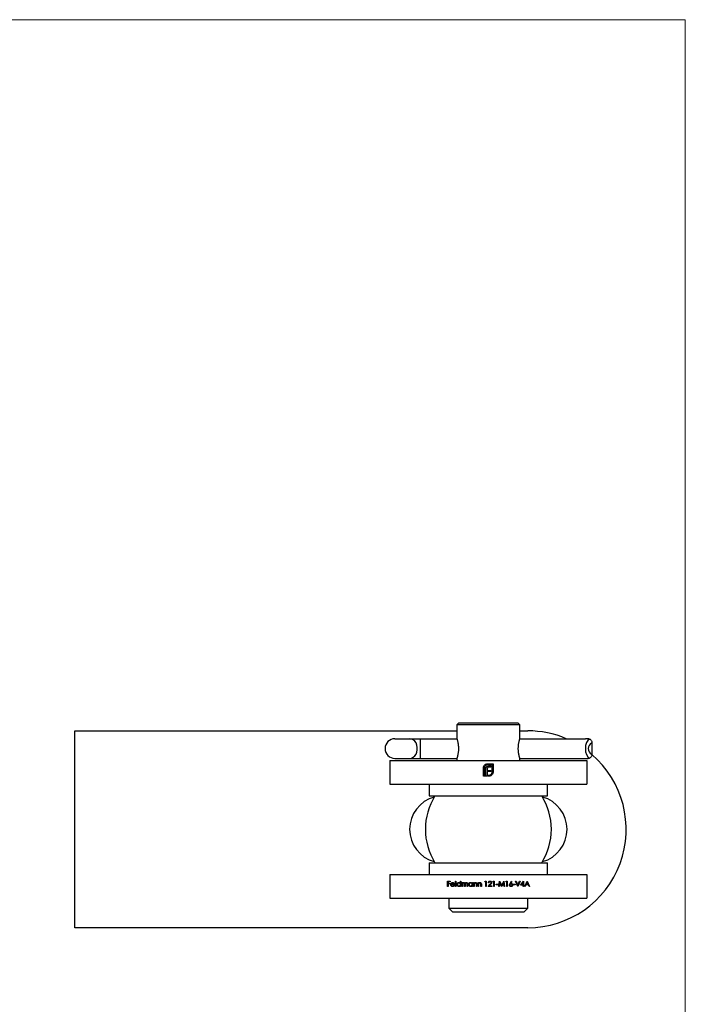
# Model space of a CAD drawing. Units: millimetres. Extents: x 12 to 730, y 12 to 513.
# Drawn here: x 561 to 730, y 263 to 513 of the extents above; entities that cross this region are included whole.
import ezdxf

# ---------------------------------------------------------------- set-up
doc = ezdxf.new("R2010")
doc.units = ezdxf.units.MM
doc.header["$LTSCALE"] = 2.5

msp = doc.modelspace()

# ---------------------------------------------------------------- linework, layer by layer
at = {"color": 7, "linetype": 'Continuous', "lineweight": 18}
for q in [(12.5, 512.5), (730, 12.5)]:
    msp.add_line((730, 512.5), q, dxfattribs=at)
at = {"color": 7, "linetype": 'Continuous', "lineweight": 25}
for p, q in [((672.48, 333.93), (671.98, 333.43)), ((671.98, 333.43), (671.98, 329.93)), ((687.98, 333.43), (671.98, 333.43)), ((672.48, 333.93), (687.48, 333.93)), ((687.98, 333.43), (687.48, 333.93)), ((687.98, 329.93), (687.98, 333.43)), ((574.98, 331.93), (671.98, 331.93)), ((574.98, 281.93), (574.98, 331.93)), ((687.98, 331.93), (689.98, 331.93)), ((656.24, 329.93), (660, 329.93)), ((660, 329.93), (662.73, 329.93)), ((662.73, 324.93), (662.73, 329.93)), ((662.73, 329.93), (671.98, 329.93)), ((687.98, 329.93), (704.61, 329.93)), ((706.22, 328.8), (706.22, 326.05)), ((654.98, 324.43), (654.98, 318.43)), ((654.98, 324.43), (704.98, 324.43)), ((656.24, 324.93), (660, 324.93)), ((660, 324.93), (662.73, 324.93)), ((662.73, 324.93), (671.98, 324.93)), ((671.98, 324.93), (671.98, 324.43)), ((678.73, 320.43), (678.73, 322.51)), ((678.98, 322.51), (678.98, 320.68)), ((679.8, 323.58), (681.18, 323.58)), ((680.94, 323.33), (679.8, 323.33)), ((680.61, 322.72), (680.18, 322.72)), ((680.24, 323.04), (680.61, 323.04)), ((680.61, 323.04), (680.61, 322.72)), ((680.94, 321.5), (680.94, 323.33)), ((681.18, 323.58), (681.18, 321.5)), ((687.98, 324.43), (687.98, 324.93)), ((687.98, 324.93), (704.61, 324.93)), ((704.98, 324.43), (704.98, 318.43)), ((679.66, 320.43), (678.73, 320.43)), ((678.98, 320.68), (679.32, 320.68)), ((679.32, 320.68), (679.32, 322.13)), ((679.66, 322.18), (679.66, 321.89)), ((679.66, 321.89), (680.61, 321.89)), ((679.66, 321.57), (679.66, 320.68)), ((680.61, 321.57), (679.66, 321.57)), ((679.66, 320.68), (679.66, 320.43)), ((679.66, 320.68), (679.66, 320.68)), ((679.88, 320.68), (680.11, 320.68)), ((679.88, 320.43), (679.88, 320.68)), ((680.11, 320.43), (679.88, 320.43)), ((680.61, 321.89), (680.61, 321.57)), ((654.98, 318.43), (704.98, 318.43)), ((664.98, 318.43), (664.98, 315.43)), ((694.98, 315.43), (694.98, 318.43)), ((664.98, 315.43), (694.98, 315.43)), ((664.98, 298.43), (664.98, 295.43)), ((664.98, 298.43), (694.98, 298.43)), ((694.98, 295.43), (694.98, 298.43)), ((654.98, 295.43), (654.98, 289.43)), ((654.98, 295.43), (704.98, 295.43)), ((704.98, 295.43), (704.98, 289.43)), ((669.61, 293.75), (670.26, 293.75)), ((669.61, 292.43), (669.61, 293.75)), ((669.73, 293.62), (669.73, 293.21)), ((670.26, 293.62), (669.73, 293.62)), ((669.73, 293.21), (670.26, 293.21)), ((669.73, 293.07), (669.73, 292.43)), ((670.26, 293.07), (669.73, 293.07)), ((670.26, 293.75), (670.26, 293.62)), ((670.26, 293.21), (670.26, 293.07)), ((671.41, 292.89), (670.55, 292.89)), ((670.56, 293.01), (671.29, 293.01)), ((671.25, 292.73), (671.36, 292.68)), ((671.63, 293.79), (671.75, 293.79)), ((671.63, 292.43), (671.63, 293.79)), ((671.75, 293.79), (671.75, 292.43)), ((672.89, 293.21), (672.89, 293.79)), ((672.89, 293.79), (673.01, 293.79)), ((672.89, 292.43), (672.89, 292.6)), ((673.01, 293.79), (673.01, 292.43)), ((673.28, 293.4), (673.4, 293.4)), ((673.28, 292.43), (673.28, 293.4)), ((673.4, 293.4), (673.4, 293.23)), ((673.4, 292.84), (673.4, 292.43)), ((673.94, 292.43), (673.94, 292.92)), ((674.06, 292.8), (674.06, 292.43)), ((674.6, 292.43), (674.6, 292.95)), ((674.72, 292.95), (674.72, 292.43)), ((675.85, 293.22), (675.85, 293.4)), ((675.85, 293.4), (675.97, 293.4)), ((675.85, 292.43), (675.85, 292.6)), ((675.97, 293.4), (675.97, 292.43)), ((676.24, 293.4), (676.36, 293.4)), ((676.24, 292.43), (676.24, 293.4)), ((676.36, 293.4), (676.36, 293.22)), ((676.36, 292.78), (676.36, 292.43)), ((676.97, 292.43), (676.97, 292.88)), ((677.09, 292.92), (677.09, 292.43)), ((677.36, 293.4), (677.48, 293.4)), ((677.36, 292.43), (677.36, 293.4)), ((677.48, 293.4), (677.48, 293.22)), ((677.48, 292.78), (677.48, 292.43)), ((678.09, 292.43), (678.09, 292.88)), ((678.21, 292.92), (678.21, 292.43)), ((679.11, 293.62), (679.19, 293.75)), ((679.31, 293.62), (679.11, 293.62)), ((679.19, 293.75), (679.43, 293.75)), ((679.31, 292.43), (679.31, 293.62)), ((679.43, 293.75), (679.43, 292.43)), ((679.93, 292.43), (680.44, 292.98)), ((680.09, 293.34), (679.98, 293.34)), ((680.54, 292.92), (680.21, 292.56)), ((680.21, 292.56), (680.82, 292.56)), ((680.82, 292.56), (680.82, 292.43)), ((681.15, 293.62), (681.22, 293.75)), ((681.35, 293.62), (681.15, 293.62)), ((681.22, 293.75), (681.47, 293.75)), ((681.35, 292.43), (681.35, 293.62)), ((681.47, 293.75), (681.47, 292.43)), ((681.96, 293.01), (682.47, 293.01)), ((681.96, 292.87), (681.96, 293.01)), ((682.47, 292.87), (681.96, 292.87)), ((682.47, 293.01), (682.47, 292.87)), ((682.62, 292.43), (682.8, 293.75)), ((682.87, 293.38), (682.74, 292.43)), ((682.8, 293.75), (682.81, 293.75)), ((682.81, 293.75), (683.36, 292.67)), ((683.35, 292.43), (682.87, 293.38)), ((683.36, 292.67), (683.9, 293.75)), ((683.85, 293.38), (683.37, 292.43)), ((683.98, 292.43), (683.85, 293.38)), ((683.9, 293.75), (683.92, 293.75)), ((683.92, 293.75), (684.1, 292.43)), ((684.45, 293.62), (684.53, 293.75)), ((684.66, 293.62), (684.45, 293.62)), ((684.53, 293.75), (684.78, 293.75)), ((684.66, 292.43), (684.66, 293.62)), ((684.78, 293.75), (684.78, 292.43)), ((685.48, 293.18), (685.88, 293.79)), ((685.97, 293.71), (685.62, 293.18)), ((685.88, 293.79), (685.97, 293.71)), ((686.29, 293.01), (686.79, 293.01)), ((686.29, 292.87), (686.29, 293.01)), ((686.79, 292.87), (686.29, 292.87)), ((686.79, 293.01), (686.79, 292.87)), ((686.91, 293.75), (687.04, 293.75)), ((687.47, 292.43), (686.91, 293.75)), ((687.04, 293.75), (687.48, 292.71)), ((687.48, 292.71), (687.92, 293.75)), ((688.05, 293.75), (687.49, 292.43)), ((687.92, 293.75), (688.05, 293.75)), ((688.17, 292.73), (688.89, 293.79)), ((688.8, 292.73), (688.17, 292.73)), ((688.8, 293.44), (688.4, 292.87)), ((688.4, 292.87), (688.8, 292.87)), ((688.8, 292.87), (688.8, 293.44)), ((688.8, 292.43), (688.8, 292.73)), ((688.89, 293.79), (688.91, 293.79)), ((688.91, 293.79), (688.91, 292.87)), ((688.91, 292.87), (689.07, 292.87)), ((688.91, 292.73), (688.91, 292.43)), ((689.07, 292.73), (688.91, 292.73)), ((689.07, 292.87), (689.07, 292.73)), ((689.2, 292.43), (689.83, 293.75)), ((689.53, 292.85), (689.33, 292.43)), ((690.13, 292.85), (689.53, 292.85)), ((689.84, 293.49), (689.6, 292.99)), ((689.6, 292.99), (690.07, 292.99)), ((689.83, 293.75), (689.85, 293.75)), ((690.07, 292.99), (689.84, 293.49)), ((689.85, 293.75), (690.46, 292.43)), ((690.33, 292.43), (690.13, 292.85)), ((669.73, 292.43), (669.61, 292.43)), ((671.75, 292.43), (671.63, 292.43)), ((673.01, 292.43), (672.89, 292.43)), ((673.4, 292.43), (673.28, 292.43)), ((674.06, 292.43), (673.94, 292.43)), ((674.72, 292.43), (674.6, 292.43)), ((675.97, 292.43), (675.85, 292.43)), ((676.36, 292.43), (676.24, 292.43)), ((677.09, 292.43), (676.97, 292.43)), ((677.48, 292.43), (677.36, 292.43)), ((678.21, 292.43), (678.09, 292.43)), ((679.43, 292.43), (679.31, 292.43)), ((680.82, 292.43), (679.93, 292.43)), ((681.47, 292.43), (681.35, 292.43)), ((682.74, 292.43), (682.62, 292.43)), ((683.37, 292.43), (683.35, 292.43)), ((684.1, 292.43), (683.98, 292.43)), ((684.78, 292.43), (684.66, 292.43)), ((687.49, 292.43), (687.47, 292.43)), ((688.91, 292.43), (688.8, 292.43)), ((689.33, 292.43), (689.2, 292.43)), ((690.46, 292.43), (690.33, 292.43)), ((654.98, 289.43), (704.98, 289.43)), ((669.98, 289.43), (669.98, 286.93)), ((689.98, 286.93), (689.98, 289.43)), ((669.98, 286.93), (670.98, 285.93)), ((669.98, 286.93), (689.98, 286.93)), ((688.98, 285.93), (670.98, 285.93)), ((688.98, 285.93), (689.98, 286.93)), ((689.98, 281.93), (574.98, 281.93))]:
    msp.add_line(p, q, dxfattribs=at)
at = {"color": 7, "linetype": 'Continuous', "lineweight": 25, "flags": 128}
msp.add_lwpolyline([(660, 324.93), (660.47, 325), (660.9, 325.22), (661.29, 325.56), (661.6, 326.01), (661.82, 326.54), (661.93, 327.13), (661.93, 327.73), (661.82, 328.31), (661.6, 328.85), (661.29, 329.3), (660.9, 329.64), (660.47, 329.85), (660, 329.93)], dxfattribs=at)
at = {"color": 7, "linetype": 'Continuous', "lineweight": 25}
for centre, radius, start, end in [((689.98, 306.93), 25, 66.926, 90), ((656.25, 327.43), 2.5, 90.2292, 269.7708), ((705.01, 327.43), 2.5, 74.1008, 83.0411), ((706.81, 327.43), 1.5, 113.4904, 246.5096), ((689.98, 306.93), 25, 270, 49.4391), ((705.01, 327.43), 2.5, 276.9589, 285.8992), ((668.48, 306.93), 8.5, 105.2735, 254.7265), ((679.98, 306.93), 16, 147.91, 212.09), ((679.98, 306.93), 16, 0, 32.09), ((691.48, 306.93), 8.5, 285.2735, 74.7265), ((679.98, 306.93), 16, 327.91, 0)]:
    msp.add_arc(centre, radius, start, end, dxfattribs=at)
msp.add_ellipse((706.11, 327.43), major_axis=(0, 2.5), ratio=0.6, start_param=0.277494, end_param=2.864098, dxfattribs=at)
for points, knots in [([(671.98, 329.93), (671.98, 329.93), (671.98, 329.93), (671.99, 329.92), (672, 329.88), (672.02, 329.8), (672.07, 329.63), (672.13, 329.41), (672.19, 329.18), (672.23, 328.97), (672.26, 328.79), (672.29, 328.61), (672.32, 328.42), (672.34, 328.22), (672.36, 328.02), (672.38, 327.8), (672.39, 327.53), (672.39, 327.25), (672.37, 326.98), (672.35, 326.72), (672.32, 326.4), (672.26, 326.05), (672.21, 325.78), (672.16, 325.58), (672.13, 325.45), (672.1, 325.33), (672.07, 325.22), (672.04, 325.13), (672.02, 325.03), (671.99, 324.95), (671.99, 324.93), (671.98, 324.93)], [0, 0, 0, 0, 0.00319, 0.02965, 0.056315, 0.106605, 0.15829, 0.209838, 0.262771, 0.289471, 0.316355, 0.343826, 0.371504, 0.398055, 0.424803, 0.452188, 0.479799, 0.530674, 0.556799, 0.583121, 0.633329, 0.684891, 0.73707, 0.763799, 0.790713, 0.817541, 0.84456, 0.87219, 0.900037, 0.949344, 1, 1, 1, 1]), ([(687.58, 327.43), (687.59, 327.56), (687.59, 327.77), (687.61, 328.03), (687.63, 328.3), (687.67, 328.61), (687.73, 328.95), (687.79, 329.21), (687.83, 329.39), (687.86, 329.52), (687.89, 329.62), (687.92, 329.72), (687.94, 329.8), (687.96, 329.86), (687.98, 329.9), (687.98, 329.92), (687.98, 329.93), (687.98, 329.93)], [0, 0, 0, 0, 0.102191, 0.154671, 0.207542, 0.309707, 0.414668, 0.520015, 0.574003, 0.628373, 0.682009, 0.736031, 0.7913, 0.847013, 0.898968, 0.951307, 1, 1, 1, 1]), ([(705.31, 329.91), (705.23, 329.92), (705.05, 329.93), (704.8, 329.93), (704.65, 329.93), (704.61, 329.93)], [0, 0, 0, 0, 0.42439, 0.848536, 1, 1, 1, 1]), ([(705.69, 329.83), (705.77, 329.8), (705.92, 329.73), (706.11, 329.51), (706.18, 329.31), (706.22, 329.21)], [0, 0, 0, 0, 0.331448, 0.66276, 1, 1, 1, 1]), ([(706.22, 329.21), (706.22, 329.11), (706.22, 328.98), (706.22, 328.84), (706.22, 328.8)], [0, 0, 0, 0, 0.727714, 1, 1, 1, 1]), ([(687.98, 324.94), (687.98, 324.94), (687.98, 324.93), (687.97, 324.97), (687.95, 325.02), (687.92, 325.14), (687.87, 325.33), (687.81, 325.54), (687.77, 325.74), (687.74, 325.9), (687.7, 326.07), (687.67, 326.25), (687.65, 326.45), (687.62, 326.7), (687.59, 327.03), (687.59, 327.3), (687.58, 327.43)], [0, 0, 0, 0, 0.060917, 0.113264, 0.166003, 0.266813, 0.370365, 0.474621, 0.528027, 0.5818, 0.635435, 0.689447, 0.744676, 0.800337, 0.898816, 1, 1, 1, 1]), ([(706.22, 325.65), (706.18, 325.55), (706.11, 325.34), (705.92, 325.12), (705.77, 325.06), (705.69, 325.02)], [0, 0, 0, 0, 0.341024, 0.682308, 1, 1, 1, 1]), ([(706.22, 326.05), (706.22, 325.95), (706.22, 325.81), (706.22, 325.69), (706.22, 325.65)], [0, 0, 0, 0, 0.7272895, 1, 1, 1, 1]), ([(678.73, 322.51), (678.73, 322.56), (678.74, 322.66), (678.76, 322.76), (678.77, 322.8)], [0, 0, 0, 0, 0.55994, 1, 1, 1, 1]), ([(678.77, 322.8), (678.79, 322.86), (678.82, 322.95), (678.87, 323.03), (678.89, 323.07)], [0, 0, 0, 0, 0.559916, 1, 1, 1, 1]), ([(678.89, 323.07), (678.95, 323.15), (679.06, 323.3), (679.21, 323.39), (679.27, 323.44)], [0, 0, 0, 0, 0.559706, 1, 1, 1, 1]), ([(679.22, 323.09), (679.14, 322.99), (679, 322.82), (678.99, 322.6), (678.98, 322.51)], [0, 0, 0, 0, 0.5591675, 1, 1, 1, 1]), ([(679.8, 323.33), (679.68, 323.32), (679.46, 323.29), (679.29, 323.15), (679.22, 323.09)], [0, 0, 0, 0, 0.559164, 1, 1, 1, 1]), ([(679.27, 323.44), (679.37, 323.48), (679.53, 323.56), (679.72, 323.57), (679.8, 323.58)], [0, 0, 0, 0, 0.559655, 1, 1, 1, 1]), ([(679.32, 322.13), (679.32, 322.21), (679.32, 322.34), (679.36, 322.47), (679.37, 322.53)], [0, 0, 0, 0, 0.560048, 1, 1, 1, 1]), ([(679.37, 322.53), (679.4, 322.59), (679.44, 322.69), (679.51, 322.78), (679.55, 322.81)], [0, 0, 0, 0, 0.559975, 1, 1, 1, 1]), ([(679.55, 322.81), (679.59, 322.85), (679.68, 322.93), (679.79, 322.96), (679.83, 322.98)], [0, 0, 0, 0, 0.559693, 1, 1, 1, 1]), ([(679.8, 322.58), (679.77, 322.55), (679.73, 322.5), (679.7, 322.44), (679.69, 322.41)], [0, 0, 0, 0, 0.559864, 1, 1, 1, 1]), ([(679.96, 322.68), (679.92, 322.67), (679.86, 322.64), (679.82, 322.6), (679.8, 322.58)], [0, 0, 0, 0, 0.5599468, 1, 1, 1, 1]), ([(679.83, 322.98), (679.91, 323), (680.04, 323.03), (680.18, 323.04), (680.24, 323.04)], [0, 0, 0, 0, 0.559779, 1, 1, 1, 1]), ([(680.18, 322.72), (680.14, 322.72), (680.06, 322.71), (679.99, 322.69), (679.96, 322.68)], [0, 0, 0, 0, 0.560024, 1, 1, 1, 1]), ([(704.61, 324.93), (704.72, 324.93), (704.94, 324.93), (705.18, 324.93), (705.29, 324.94), (705.31, 324.95)], [0, 0, 0, 0, 0.42837, 0.856819, 1, 1, 1, 1]), ([(679.69, 322.41), (679.68, 322.37), (679.66, 322.29), (679.66, 322.22), (679.66, 322.18)], [0, 0, 0, 0, 0.559824, 1, 1, 1, 1]), ([(680.11, 320.68), (680.24, 320.69), (680.45, 320.71), (680.62, 320.85), (680.69, 320.91)], [0, 0, 0, 0, 0.559251, 1, 1, 1, 1]), ([(680.41, 320.47), (680.36, 320.46), (680.26, 320.43), (680.16, 320.43), (680.11, 320.43)], [0, 0, 0, 0, 0.559906, 1, 1, 1, 1]), ([(680.68, 320.59), (680.63, 320.56), (680.55, 320.51), (680.45, 320.48), (680.41, 320.47)], [0, 0, 0, 0, 0.559893, 1, 1, 1, 1]), ([(681.05, 320.97), (680.99, 320.89), (680.89, 320.74), (680.74, 320.63), (680.68, 320.59)], [0, 0, 0, 0, 0.559805, 1, 1, 1, 1]), ([(680.69, 320.91), (680.77, 321.01), (680.91, 321.18), (680.93, 321.4), (680.94, 321.5)], [0, 0, 0, 0, 0.559183, 1, 1, 1, 1]), ([(681.18, 321.5), (681.18, 321.39), (681.17, 321.21), (681.08, 321.04), (681.05, 320.97)], [0, 0, 0, 0, 0.559817, 1, 1, 1, 1]), ([(670.43, 292.91), (670.43, 292.97), (670.44, 293.09), (670.51, 293.19), (670.54, 293.23)], [0, 0, 0, 0, 0.559427, 1, 1, 1, 1]), ([(670.91, 292.41), (670.84, 292.42), (670.69, 292.43), (670.53, 292.57), (670.44, 292.74), (670.43, 292.85), (670.43, 292.91)], [0, 0, 0, 0, 0.279885, 0.558859, 0.779462, 1, 1, 1, 1]), ([(670.54, 293.23), (670.6, 293.29), (670.7, 293.4), (670.85, 293.41), (670.92, 293.41)], [0, 0, 0, 0, 0.558577, 1, 1, 1, 1]), ([(670.55, 292.89), (670.55, 292.83), (670.56, 292.73), (670.66, 292.61), (670.78, 292.54), (670.86, 292.53), (670.9, 292.53)], [0, 0, 0, 0, 0.279963, 0.559359, 0.779526, 1, 1, 1, 1]), ([(670.67, 293.2), (670.64, 293.17), (670.59, 293.11), (670.57, 293.04), (670.56, 293.01)], [0, 0, 0, 0, 0.558795, 1, 1, 1, 1]), ([(670.92, 293.29), (670.87, 293.29), (670.78, 293.28), (670.71, 293.23), (670.67, 293.2)], [0, 0, 0, 0, 0.559458, 1, 1, 1, 1]), ([(670.9, 292.53), (670.94, 292.53), (671.02, 292.54), (671.15, 292.6), (671.22, 292.68), (671.25, 292.73)], [0, 0, 0, 0, 0.280534, 0.560966, 1, 1, 1, 1]), ([(671.36, 292.68), (671.33, 292.63), (671.28, 292.55), (671.13, 292.43), (670.99, 292.42), (670.91, 292.41)], [0, 0, 0, 0, 0.280919, 0.561407, 1, 1, 1, 1]), ([(670.92, 293.41), (671, 293.4), (671.16, 293.38), (671.26, 293.27), (671.31, 293.22)], [0, 0, 0, 0, 0.558919, 1, 1, 1, 1]), ([(671.29, 293.01), (671.28, 293.05), (671.25, 293.14), (671.15, 293.23), (671.03, 293.28), (670.96, 293.29), (670.92, 293.29)], [0, 0, 0, 0, 0.280138, 0.559194, 0.779598, 1, 1, 1, 1]), ([(671.31, 293.22), (671.34, 293.16), (671.4, 293.06), (671.41, 292.94), (671.41, 292.89)], [0, 0, 0, 0, 0.558897, 1, 1, 1, 1]), ([(671.99, 292.91), (672, 292.99), (672.02, 293.14), (672.16, 293.3), (672.32, 293.4), (672.44, 293.41), (672.5, 293.41)], [0, 0, 0, 0, 0.279413, 0.559191, 0.779548, 1, 1, 1, 1]), ([(672.49, 292.41), (672.42, 292.42), (672.27, 292.44), (672.1, 292.57), (672, 292.74), (671.99, 292.86), (671.99, 292.91)], [0, 0, 0, 0, 0.279573, 0.559333, 0.779589, 1, 1, 1, 1]), ([(672.5, 293.29), (672.44, 293.29), (672.33, 293.27), (672.2, 293.17), (672.12, 293.05), (672.11, 292.96), (672.11, 292.91)], [0, 0, 0, 0, 0.279767, 0.559291, 0.779719, 1, 1, 1, 1]), ([(672.11, 292.91), (672.11, 292.86), (672.13, 292.74), (672.23, 292.62), (672.36, 292.54), (672.45, 292.53), (672.5, 292.53)], [0, 0, 0, 0, 0.2794286, 0.5591463, 0.7795701, 1, 1, 1, 1]), ([(672.89, 292.6), (672.82, 292.54), (672.71, 292.43), (672.56, 292.42), (672.49, 292.41)], [0, 0, 0, 0, 0.558763, 1, 1, 1, 1]), ([(672.5, 293.41), (672.58, 293.4), (672.74, 293.38), (672.84, 293.26), (672.89, 293.21)], [0, 0, 0, 0, 0.5584261, 1, 1, 1, 1]), ([(672.89, 292.91), (672.88, 292.97), (672.87, 293.08), (672.76, 293.21), (672.63, 293.28), (672.54, 293.29), (672.5, 293.29)], [0, 0, 0, 0, 0.27966, 0.55921, 0.779487, 1, 1, 1, 1]), ([(672.5, 292.53), (672.55, 292.54), (672.67, 292.55), (672.8, 292.65), (672.87, 292.78), (672.88, 292.87), (672.89, 292.91)], [0, 0, 0, 0, 0.279822, 0.559387, 0.779603, 1, 1, 1, 1]), ([(673.4, 293.23), (673.42, 293.26), (673.45, 293.31), (673.51, 293.35), (673.53, 293.36)], [0, 0, 0, 0, 0.560148, 1, 1, 1, 1]), ([(673.71, 293.29), (673.67, 293.29), (673.59, 293.28), (673.49, 293.21), (673.4, 293.06), (673.4, 292.93), (673.4, 292.84)], [0, 0, 0, 0, 0.186544, 0.37335, 0.56013, 1, 1, 1, 1]), ([(673.53, 293.36), (673.56, 293.38), (673.63, 293.41), (673.7, 293.41), (673.73, 293.41)], [0, 0, 0, 0, 0.5597433, 1, 1, 1, 1]), ([(673.94, 292.92), (673.94, 293.01), (673.95, 293.12), (673.88, 293.22), (673.81, 293.28), (673.75, 293.29), (673.71, 293.29)], [0, 0, 0, 0, 0.500537, 0.625897, 0.751368, 1, 1, 1, 1]), ([(673.73, 293.41), (673.77, 293.41), (673.84, 293.4), (673.97, 293.33), (674.01, 293.24), (674.04, 293.18)], [0, 0, 0, 0, 0.280809, 0.561507, 1, 1, 1, 1]), ([(674.04, 293.18), (674.06, 293.21), (674.1, 293.28), (674.22, 293.38), (674.33, 293.4), (674.39, 293.41)], [0, 0, 0, 0, 0.281263, 0.562094, 1, 1, 1, 1]), ([(674.37, 293.29), (674.34, 293.29), (674.29, 293.29), (674.21, 293.25), (674.15, 293.2), (674.05, 293.06), (674.06, 292.92), (674.06, 292.8)], [0, 0, 0, 0, 0.125317, 0.250662, 0.376086, 0.501515, 1, 1, 1, 1]), ([(674.6, 292.95), (674.6, 293.04), (674.61, 293.14), (674.53, 293.23), (674.47, 293.28), (674.41, 293.29), (674.37, 293.29)], [0, 0, 0, 0, 0.499445, 0.624933, 0.750561, 1, 1, 1, 1]), ([(674.39, 293.41), (674.43, 293.41), (674.51, 293.4), (674.62, 293.33), (674.72, 293.19), (674.72, 293.05), (674.72, 292.95)], [0, 0, 0, 0, 0.186885, 0.373579, 0.560268, 1, 1, 1, 1]), ([(674.96, 292.91), (674.96, 292.99), (674.98, 293.14), (675.12, 293.3), (675.29, 293.4), (675.41, 293.41), (675.46, 293.41)], [0, 0, 0, 0, 0.279413, 0.559191, 0.779548, 1, 1, 1, 1]), ([(675.46, 292.41), (675.39, 292.42), (675.24, 292.44), (675.07, 292.57), (674.97, 292.74), (674.96, 292.86), (674.96, 292.91)], [0, 0, 0, 0, 0.279573, 0.559333, 0.779589, 1, 1, 1, 1]), ([(675.46, 293.29), (675.41, 293.29), (675.29, 293.27), (675.17, 293.17), (675.09, 293.05), (675.08, 292.96), (675.07, 292.91)], [0, 0, 0, 0, 0.279767, 0.559291, 0.779719, 1, 1, 1, 1]), ([(675.07, 292.91), (675.08, 292.86), (675.1, 292.74), (675.2, 292.62), (675.33, 292.54), (675.42, 292.53), (675.46, 292.53)], [0, 0, 0, 0, 0.279429, 0.559146, 0.77957, 1, 1, 1, 1]), ([(675.46, 293.41), (675.55, 293.4), (675.71, 293.38), (675.81, 293.27), (675.85, 293.22)], [0, 0, 0, 0, 0.559062, 1, 1, 1, 1]), ([(675.85, 292.91), (675.85, 292.97), (675.84, 293.08), (675.73, 293.21), (675.6, 293.28), (675.51, 293.29), (675.46, 293.29)], [0, 0, 0, 0, 0.27966, 0.55921, 0.779487, 1, 1, 1, 1]), ([(675.46, 292.53), (675.52, 292.54), (675.63, 292.55), (675.77, 292.65), (675.84, 292.78), (675.85, 292.87), (675.85, 292.91)], [0, 0, 0, 0, 0.279822, 0.559387, 0.779603, 1, 1, 1, 1]), ([(675.85, 292.6), (675.79, 292.54), (675.68, 292.43), (675.53, 292.42), (675.46, 292.41)], [0, 0, 0, 0, 0.5587633, 1, 1, 1, 1]), ([(676.36, 293.22), (676.42, 293.28), (676.52, 293.39), (676.67, 293.41), (676.73, 293.41)], [0, 0, 0, 0, 0.559141, 1, 1, 1, 1]), ([(676.38, 293.04), (676.37, 292.99), (676.36, 292.9), (676.36, 292.82), (676.36, 292.78)], [0, 0, 0, 0, 0.559658, 1, 1, 1, 1]), ([(676.71, 293.29), (676.67, 293.29), (676.58, 293.28), (676.49, 293.21), (676.41, 293.13), (676.39, 293.07), (676.38, 293.04)], [0, 0, 0, 0, 0.279553, 0.559373, 0.779703, 1, 1, 1, 1]), ([(676.96, 293.1), (676.95, 293.13), (676.93, 293.2), (676.85, 293.28), (676.76, 293.29), (676.71, 293.29)], [0, 0, 0, 0, 0.281192, 0.561331, 1, 1, 1, 1]), ([(676.73, 293.41), (676.77, 293.41), (676.86, 293.4), (676.97, 293.33), (677.09, 293.18), (677.09, 293.03), (677.09, 292.92)], [0, 0, 0, 0, 0.187021, 0.37389, 0.56061, 1, 1, 1, 1]), ([(676.97, 292.88), (676.97, 292.92), (676.97, 293), (676.96, 293.07), (676.96, 293.1)], [0, 0, 0, 0, 0.560255, 1, 1, 1, 1]), ([(677.48, 293.22), (677.54, 293.28), (677.64, 293.39), (677.79, 293.41), (677.85, 293.41)], [0, 0, 0, 0, 0.559141, 1, 1, 1, 1]), ([(677.5, 293.04), (677.49, 292.99), (677.48, 292.9), (677.48, 292.82), (677.48, 292.78)], [0, 0, 0, 0, 0.559658, 1, 1, 1, 1]), ([(677.83, 293.29), (677.79, 293.29), (677.7, 293.28), (677.61, 293.21), (677.53, 293.13), (677.51, 293.07), (677.5, 293.04)], [0, 0, 0, 0, 0.2795525, 0.559373, 0.7797026, 1, 1, 1, 1]), ([(678.08, 293.1), (678.07, 293.13), (678.05, 293.2), (677.96, 293.28), (677.88, 293.29), (677.83, 293.29)], [0, 0, 0, 0, 0.281192, 0.561331, 1, 1, 1, 1]), ([(677.85, 293.41), (677.89, 293.41), (677.98, 293.4), (678.09, 293.33), (678.21, 293.18), (678.21, 293.03), (678.21, 292.92)], [0, 0, 0, 0, 0.187021, 0.37389, 0.56061, 1, 1, 1, 1]), ([(678.09, 292.88), (678.09, 292.92), (678.09, 293), (678.08, 293.07), (678.08, 293.1)], [0, 0, 0, 0, 0.560255, 1, 1, 1, 1]), ([(679.98, 293.34), (679.98, 293.41), (680, 293.54), (680.11, 293.68), (680.26, 293.77), (680.36, 293.78), (680.41, 293.79)], [0, 0, 0, 0, 0.280029, 0.559515, 0.779668, 1, 1, 1, 1]), ([(680.4, 293.65), (680.36, 293.65), (680.27, 293.64), (680.16, 293.55), (680.11, 293.45), (680.1, 293.38), (680.09, 293.34)], [0, 0, 0, 0, 0.279699, 0.558847, 0.779176, 1, 1, 1, 1]), ([(680.69, 293.38), (680.68, 293.42), (680.67, 293.5), (680.59, 293.59), (680.5, 293.64), (680.43, 293.65), (680.4, 293.65)], [0, 0, 0, 0, 0.2791258, 0.5589784, 0.77935, 1, 1, 1, 1]), ([(680.41, 293.79), (680.47, 293.78), (680.58, 293.77), (680.72, 293.66), (680.79, 293.53), (680.8, 293.44), (680.81, 293.39)], [0, 0, 0, 0, 0.2798903, 0.5592237, 0.7795824, 1, 1, 1, 1]), ([(680.44, 292.98), (680.5, 293.04), (680.59, 293.13), (680.68, 293.27), (680.68, 293.35), (680.69, 293.38)], [0, 0, 0, 0, 0.560717, 0.780532, 1, 1, 1, 1]), ([(680.81, 293.39), (680.8, 293.34), (680.79, 293.23), (680.69, 293.08), (680.59, 292.98), (680.54, 292.92)], [0, 0, 0, 0, 0.279288, 0.559154, 1, 1, 1, 1]), ([(685.34, 292.8), (685.35, 292.87), (685.37, 293.01), (685.45, 293.13), (685.48, 293.18)], [0, 0, 0, 0, 0.558273, 1, 1, 1, 1]), ([(685.74, 292.39), (685.68, 292.4), (685.56, 292.42), (685.42, 292.52), (685.35, 292.66), (685.34, 292.75), (685.34, 292.8)], [0, 0, 0, 0, 0.27967, 0.559085, 0.779558, 1, 1, 1, 1]), ([(685.73, 293.06), (685.69, 293.05), (685.61, 293.05), (685.52, 292.98), (685.46, 292.89), (685.46, 292.82), (685.45, 292.79)], [0, 0, 0, 0, 0.280127, 0.559515, 0.779719, 1, 1, 1, 1]), ([(685.45, 292.79), (685.46, 292.75), (685.47, 292.67), (685.55, 292.59), (685.65, 292.54), (685.71, 292.53), (685.74, 292.53)], [0, 0, 0, 0, 0.279059, 0.55882, 0.779303, 1, 1, 1, 1]), ([(685.62, 293.18), (685.65, 293.18), (685.69, 293.19), (685.74, 293.19), (685.76, 293.19)], [0, 0, 0, 0, 0.55991, 1, 1, 1, 1]), ([(686.03, 292.79), (686.02, 292.83), (686.01, 292.92), (685.93, 293), (685.83, 293.05), (685.76, 293.05), (685.73, 293.06)], [0, 0, 0, 0, 0.2787544, 0.558605, 0.7791474, 1, 1, 1, 1]), ([(686.15, 292.8), (686.14, 292.74), (686.13, 292.62), (686.02, 292.48), (685.88, 292.41), (685.78, 292.4), (685.74, 292.39)], [0, 0, 0, 0, 0.279631, 0.55896, 0.779478, 1, 1, 1, 1]), ([(685.74, 292.53), (685.78, 292.53), (685.86, 292.54), (685.96, 292.61), (686.02, 292.7), (686.03, 292.76), (686.03, 292.79)], [0, 0, 0, 0, 0.280018, 0.559853, 0.779987, 1, 1, 1, 1]), ([(685.76, 293.19), (685.81, 293.19), (685.93, 293.17), (686.06, 293.07), (686.14, 292.94), (686.15, 292.85), (686.15, 292.8)], [0, 0, 0, 0, 0.279638, 0.559326, 0.779527, 1, 1, 1, 1])]:
    msp.add_open_spline(points, degree=3, knots=knots, dxfattribs=at)

doc.saveas('drawing.dxf')
